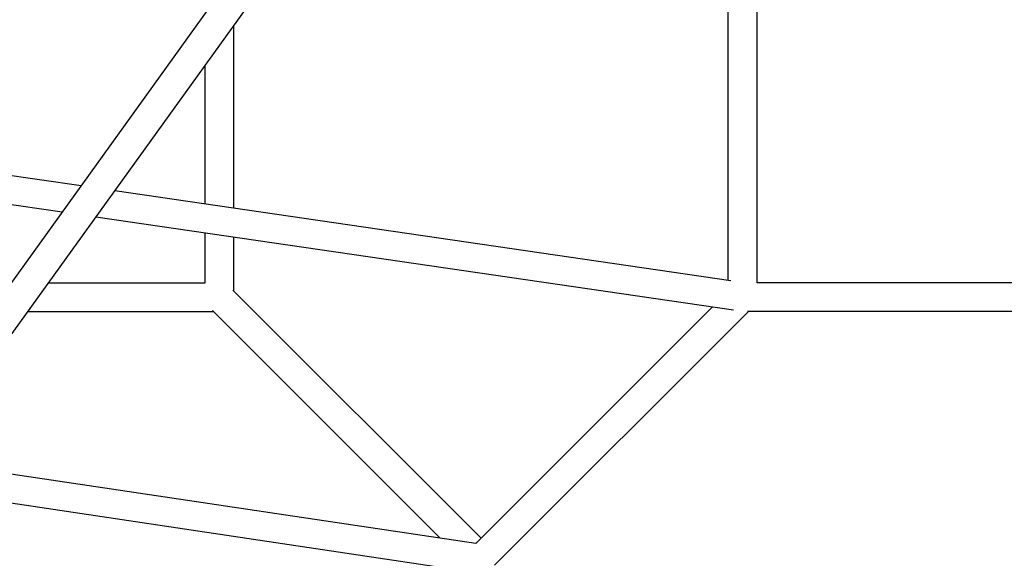
# Model space of a CAD drawing. Units: millimetres. Extents: x -11055 to 5913, y -5913 to 5913.
# Drawn here: x -753 to 0, y -1200 to -788 of the extents above; entities that cross this region are included whole.
import ezdxf

# ---------------------------------------------------------------- set-up
doc = ezdxf.new("R2010")
doc.units = ezdxf.units.MM
doc.header["$LTSCALE"] = 20
doc.layers.add('2d', color=230, linetype='Continuous')

msp = doc.modelspace()

# ---------------------------------------------------------------- linework, layer by layer
at = {"layer": '2d', "linetype": 'Continuous'}
for p, q in [((-3008.98, -4116.41), (-238.68, -265.85)), ((-2990.26, -4129.78), (-220.06, -279.36)), ((-211.01, -987.25), (-211.01, -698.84)), ((-189.01, -988.97), (-189.01, -705.11)), ((-589.01, -932.03), (-589.01, -792.18)), ((-611.01, -928.81), (-611.01, -822.76)), ((-705.7, -914.98), (-874.15, -890.37)), ((-720.17, -935.1), (-893.62, -909.76)), ((-209, -987.54), (-680.06, -918.73)), ((-206.93, -1010.08), (-694.53, -938.85)), ((-611.01, -988.97), (-611.01, -951.05)), ((-589.01, -995.42), (-589.01, -954.26)), ((-730.6, -988.97), (-611.01, -988.97)), ((188.99, -988.97), (-189.01, -988.97)), ((-400.01, -1184.42), (-589.64, -994.79)), ((-403.99, -1188.39), (-223.29, -1007.69)), ((-746.42, -1010.97), (-604.57, -1010.97)), ((-431.38, -1184.16), (-605.2, -1010.34)), ((-389.64, -1205.16), (-195.46, -1010.97)), ((196.32, -1010.97), (-196.35, -1010.97)), ((-828.36, -1124.86), (-403.87, -1188.27)), ((-842.81, -1144.94), (-403.76, -1210.53))]:
    msp.add_line(p, q, dxfattribs=at)

doc.saveas('drawing.dxf')
